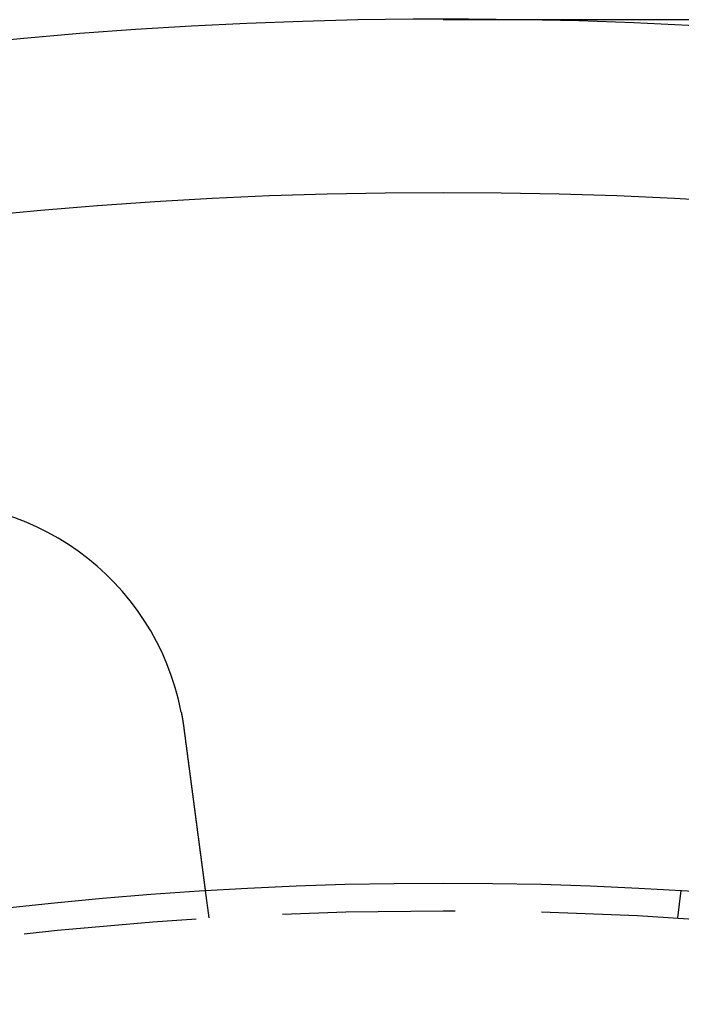
# Model space of a CAD drawing. Extents: x -5 to 1085, y -485 to 117.
# Drawn here: x 123 to 142, y -244 to -215 of the extents above; entities that cross this region are included whole.
import ezdxf

# ---------------------------------------------------------------- set-up
doc = ezdxf.new("R2010")
doc.units = 0
doc.header["$LTSCALE"] = 20
doc.linetypes.add('VERDECKT', pattern=[0.375, 0.25, -0.125])
doc.layers.get('0').update_dxf_attribs({"linetype": 'CONTINUOUS'})
doc.layers.add('STEMPEL', color=3, linetype='CONTINUOUS')

# ---------------------------------------------------------------- blocks, each defined once
blk = doc.blocks.new('A$C1D221007')
at = {"color": 3, "linetype": 'CONTINUOUS'}
blk.add_line((274.29898, 135), (135, 135), dxfattribs=at)
at = {"color": 1, "linetype": 'VERDECKT'}
for p, q in [((128.11137, 109.78409), (128.21603, 108.98907)), ((141.78397, 108.98907), (141.88863, 109.78409))]:
    blk.add_line(p, q, dxfattribs=at)
at = {"color": 3}
for points in [[(127.417, 114.95, 0), (127.418, 114.947, 0), (127.419, 114.943, 0), (127.419, 114.94, 0), (127.42, 114.936, 0), (127.421, 114.933, 0), (127.421, 114.929, 0), (127.422, 114.925, 0), (127.423, 114.922, 0), (127.423, 114.918, 0), (127.424, 114.915, 0), (127.425, 114.911, 0), (127.425, 114.908, 0), (127.426, 114.904, 0), (127.427, 114.901, 0), (127.427, 114.897, 0), (127.428, 114.894, 0), (127.429, 114.89, 0), (127.429, 114.887, 0), (127.43, 114.883, 0), (127.431, 114.879, 0), (127.431, 114.876, 0), (127.432, 114.872, 0), (127.433, 114.869, 0), (127.433, 114.865, 0), (127.434, 114.862, 0), (127.434, 114.858, 0), (127.435, 114.855, 0), (127.436, 114.851, 0), (127.436, 114.848, 0), (127.437, 114.844, 0), (127.438, 114.841, 0), (127.438, 114.837, 0), (127.439, 114.833, 0), (127.44, 114.83, 0), (127.44, 114.826, 0), (127.441, 114.823, 0), (127.441, 114.819, 0), (127.442, 114.816, 0), (127.443, 114.812, 0), (127.443, 114.809, 0), (127.444, 114.805, 0), (127.445, 114.802, 0), (127.445, 114.798, 0), (127.446, 114.794, 0), (127.446, 114.791, 0), (127.447, 114.787, 0), (127.448, 114.784, 0), (127.448, 114.78, 0), (127.449, 114.777, 0), (127.449, 114.773, 0), (127.45, 114.77, 0), (127.451, 114.766, 0), (127.451, 114.763, 0), (127.452, 114.759, 0), (127.452, 114.755, 0), (127.453, 114.752, 0), (127.454, 114.748, 0), (127.454, 114.745, 0), (127.455, 114.741, 0), (127.455, 114.738, 0), (127.456, 114.734, 0), (127.456, 114.731, 0), (127.457, 114.727, 0), (127.458, 114.723, 0), (127.458, 114.72, 0), (127.459, 114.716, 0), (127.459, 114.713, 0), (127.46, 114.709, 0), (127.46, 114.706, 0), (127.461, 114.702, 0), (127.462, 114.699, 0), (127.462, 114.695, 0), (127.463, 114.692, 0), (127.463, 114.688, 0), (127.464, 114.684, 0), (127.464, 114.681, 0), (127.465, 114.677, 0), (127.466, 114.674, 0), (127.466, 114.67, 0), (127.467, 114.667, 0), (127.467, 114.663, 0), (127.468, 114.66, 0), (127.468, 114.656, 0), (127.469, 114.652, 0), (127.469, 114.649, 0), (127.47, 114.645, 0), (127.47, 114.642, 0), (127.471, 114.638, 0), (127.472, 114.635, 0), (127.472, 114.631, 0), (127.473, 114.628, 0), (127.473, 114.624, 0), (127.474, 114.62, 0), (127.474, 114.617, 0), (127.475, 114.613, 0), (127.475, 114.61, 0), (127.476, 114.606, 0), (127.476, 114.603, 0), (127.477, 114.599, 0), (127.477, 114.596, 0), (127.478, 114.592, 0), (127.478, 114.588, 0), (127.479, 114.585, 0), (127.479, 114.581, 0), (127.48, 114.578, 0), (127.48, 114.574, 0), (127.481, 114.571, 0), (127.481, 114.567, 0), (127.482, 114.564, 0), (127.482, 114.56, 0), (127.483, 114.556, 0), (127.483, 114.553, 0), (127.484, 114.549, 0), (127.484, 114.546, 0), (127.485, 114.542, 0), (127.485, 114.539, 0), (127.486, 114.535, 0), (127.486, 114.531, 0), (127.487, 114.528, 0), (127.487, 114.524, 0), (127.488, 114.521, 0), (127.488, 114.517, 0), (127.489, 114.514, 0), (127.489, 114.51, 0), (127.49, 114.507, 0), (127.49, 114.503, 0), (127.491, 114.499, 0)], [(127.491, 114.499, 0), (127.492, 114.486, 0), (127.494, 114.473, 0), (127.496, 114.459, 0), (127.498, 114.446, 0), (127.499, 114.433, 0), (127.501, 114.419, 0), (127.503, 114.406, 0), (127.505, 114.393, 0), (127.506, 114.379, 0), (127.508, 114.366, 0), (127.51, 114.353, 0), (127.512, 114.339, 0), (127.513, 114.326, 0), (127.515, 114.312, 0), (127.517, 114.299, 0), (127.519, 114.285, 0), (127.521, 114.272, 0), (127.522, 114.259, 0), (127.524, 114.245, 0), (127.526, 114.232, 0), (127.528, 114.218, 0), (127.529, 114.205, 0), (127.531, 114.191, 0), (127.533, 114.178, 0), (127.535, 114.164, 0), (127.536, 114.151, 0), (127.538, 114.137, 0), (127.54, 114.124, 0), (127.542, 114.111, 0), (127.544, 114.097, 0), (127.545, 114.084, 0), (127.547, 114.07, 0), (127.549, 114.057, 0), (127.551, 114.043, 0), (127.552, 114.03, 0), (127.554, 114.016, 0), (127.556, 114.003, 0), (127.558, 113.99, 0), (127.559, 113.976, 0), (127.561, 113.963, 0), (127.563, 113.949, 0), (127.565, 113.936, 0), (127.567, 113.922, 0), (127.568, 113.909, 0), (127.57, 113.896, 0), (127.572, 113.882, 0), (127.574, 113.869, 0), (127.575, 113.856, 0), (127.577, 113.842, 0), (127.579, 113.829, 0), (127.581, 113.816, 0), (127.582, 113.802, 0), (127.584, 113.789, 0), (127.586, 113.776, 0), (127.588, 113.762, 0), (127.589, 113.749, 0), (127.591, 113.736, 0), (127.593, 113.723, 0), (127.595, 113.71, 0), (127.596, 113.696, 0), (127.598, 113.683, 0), (127.6, 113.67, 0), (127.602, 113.657, 0), (127.603, 113.644, 0), (127.605, 113.631, 0), (127.607, 113.617, 0), (127.608, 113.604, 0), (127.61, 113.591, 0), (127.612, 113.578, 0), (127.614, 113.565, 0), (127.615, 113.552, 0), (127.617, 113.539, 0), (127.619, 113.526, 0), (127.62, 113.513, 0), (127.622, 113.5, 0), (127.624, 113.487, 0), (127.626, 113.475, 0), (127.627, 113.462, 0), (127.629, 113.449, 0), (127.631, 113.436, 0), (127.632, 113.423, 0), (127.634, 113.411, 0), (127.636, 113.398, 0), (127.637, 113.385, 0), (127.639, 113.372, 0), (127.641, 113.36, 0), (127.642, 113.347, 0), (127.644, 113.335, 0), (127.646, 113.322, 0), (127.647, 113.309, 0), (127.649, 113.297, 0), (127.651, 113.284, 0), (127.652, 113.272, 0), (127.654, 113.259, 0), (127.655, 113.247, 0), (127.657, 113.235, 0), (127.659, 113.222, 0), (127.66, 113.21, 0), (127.662, 113.198, 0), (127.664, 113.185, 0), (127.665, 113.173, 0), (127.667, 113.161, 0), (127.668, 113.149, 0), (127.67, 113.137, 0), (127.672, 113.125, 0), (127.673, 113.113, 0), (127.675, 113.101, 0), (127.676, 113.089, 0), (127.678, 113.077, 0), (127.679, 113.065, 0), (127.681, 113.053, 0), (127.683, 113.041, 0), (127.684, 113.029, 0), (127.686, 113.018, 0), (127.687, 113.006, 0), (127.689, 112.994, 0), (127.69, 112.983, 0), (127.692, 112.971, 0), (127.693, 112.959, 0), (127.695, 112.948, 0), (127.696, 112.936, 0), (127.698, 112.925, 0), (127.699, 112.913, 0), (127.701, 112.901, 0), (127.703, 112.89, 0), (127.704, 112.878, 0), (127.706, 112.866, 0), (127.707, 112.854, 0), (127.709, 112.843, 0), (127.71, 112.831, 0), (127.712, 112.819, 0), (127.713, 112.807, 0), (127.715, 112.796, 0), (127.716, 112.784, 0), (127.718, 112.772, 0), (127.72, 112.76, 0), (127.721, 112.749, 0), (127.723, 112.737, 0), (127.724, 112.725, 0), (127.726, 112.713, 0), (127.727, 112.701, 0), (127.729, 112.69, 0), (127.73, 112.678, 0), (127.732, 112.666, 0), (127.734, 112.654, 0), (127.735, 112.642, 0), (127.737, 112.63, 0), (127.738, 112.619, 0), (127.74, 112.607, 0), (127.741, 112.595, 0), (127.743, 112.583, 0), (127.744, 112.571, 0), (127.746, 112.559, 0), (127.748, 112.548, 0), (127.749, 112.536, 0), (127.751, 112.524, 0), (127.752, 112.512, 0), (127.754, 112.5, 0), (127.755, 112.489, 0), (127.757, 112.477, 0), (127.758, 112.465, 0), (127.76, 112.453, 0), (127.762, 112.441, 0), (127.763, 112.43, 0), (127.765, 112.418, 0), (127.766, 112.406, 0), (127.768, 112.394, 0), (127.769, 112.382, 0), (127.771, 112.371, 0), (127.772, 112.359, 0), (127.774, 112.347, 0), (127.775, 112.335, 0), (127.777, 112.324, 0), (127.779, 112.312, 0), (127.78, 112.3, 0), (127.782, 112.289, 0), (127.783, 112.277, 0), (127.785, 112.265, 0), (127.786, 112.254, 0), (127.788, 112.242, 0), (127.789, 112.23, 0), (127.791, 112.219, 0), (127.792, 112.207, 0), (127.794, 112.196, 0), (127.795, 112.184, 0), (127.797, 112.173, 0), (127.798, 112.161, 0), (127.8, 112.15, 0), (127.801, 112.138, 0), (127.803, 112.127, 0), (127.804, 112.115, 0), (127.806, 112.104, 0), (127.807, 112.092, 0), (127.809, 112.081, 0), (127.81, 112.07, 0), (127.812, 112.058, 0), (127.813, 112.047, 0), (127.815, 112.036, 0), (127.816, 112.024, 0), (127.818, 112.013, 0), (127.819, 112.002, 0), (127.821, 111.991, 0), (127.822, 111.98, 0), (127.824, 111.968, 0), (127.825, 111.957, 0), (127.827, 111.946, 0), (127.828, 111.935, 0), (127.83, 111.924, 0), (127.831, 111.913, 0), (127.833, 111.902, 0), (127.834, 111.891, 0), (127.835, 111.88, 0), (127.837, 111.869, 0), (127.838, 111.858, 0), (127.84, 111.847, 0), (127.841, 111.836, 0), (127.843, 111.826, 0), (127.844, 111.815, 0), (127.845, 111.804, 0), (127.847, 111.793, 0), (127.848, 111.783, 0), (127.85, 111.772, 0), (127.851, 111.761, 0), (127.852, 111.751, 0), (127.854, 111.74, 0), (127.855, 111.73, 0), (127.857, 111.719, 0), (127.858, 111.709, 0), (127.859, 111.698, 0), (127.861, 111.688, 0), (127.862, 111.677, 0), (127.863, 111.667, 0), (127.865, 111.657, 0), (127.866, 111.646, 0), (127.868, 111.636, 0), (127.869, 111.626, 0), (127.87, 111.616, 0), (127.872, 111.605, 0), (127.873, 111.595, 0), (127.874, 111.585, 0), (127.876, 111.575, 0), (127.877, 111.565, 0), (127.878, 111.555, 0), (127.88, 111.545, 0), (127.881, 111.535, 0), (127.882, 111.525, 0), (127.883, 111.516, 0), (127.885, 111.506, 0), (127.886, 111.496, 0), (127.887, 111.486, 0), (127.889, 111.477, 0), (127.89, 111.467, 0), (127.891, 111.457, 0), (127.892, 111.448, 0), (127.894, 111.438, 0), (127.895, 111.429, 0), (127.896, 111.419, 0), (127.897, 111.41, 0), (127.899, 111.4, 0), (127.9, 111.391, 0), (127.901, 111.382, 0), (127.902, 111.372, 0), (127.903, 111.363, 0), (127.905, 111.354, 0), (127.906, 111.345, 0), (127.907, 111.336, 0), (127.908, 111.327, 0), (127.909, 111.318, 0), (127.911, 111.309, 0), (127.912, 111.3, 0), (127.913, 111.291, 0), (127.914, 111.282, 0), (127.915, 111.273, 0), (127.916, 111.265, 0), (127.918, 111.256, 0), (127.919, 111.247, 0), (127.92, 111.238, 0), (127.921, 111.229, 0), (127.922, 111.22, 0), (127.923, 111.211, 0), (127.925, 111.203, 0), (127.926, 111.194, 0), (127.927, 111.185, 0), (127.928, 111.176, 0), (127.929, 111.167, 0), (127.93, 111.159, 0), (127.932, 111.15, 0), (127.933, 111.141, 0), (127.934, 111.132, 0), (127.935, 111.123, 0), (127.936, 111.115, 0), (127.937, 111.106, 0), (127.939, 111.097, 0), (127.94, 111.088, 0), (127.941, 111.08, 0), (127.942, 111.071, 0), (127.943, 111.062, 0), (127.944, 111.054, 0), (127.945, 111.045, 0), (127.947, 111.036, 0), (127.948, 111.028, 0), (127.949, 111.019, 0), (127.95, 111.01, 0), (127.951, 111.002, 0), (127.952, 110.993, 0), (127.953, 110.985, 0), (127.954, 110.976, 0), (127.956, 110.968, 0), (127.957, 110.959, 0), (127.958, 110.95, 0), (127.959, 110.942, 0), (127.96, 110.934, 0), (127.961, 110.925, 0), (127.962, 110.917, 0), (127.963, 110.908, 0), (127.964, 110.9, 0), (127.966, 110.891, 0), (127.967, 110.883, 0), (127.968, 110.875, 0), (127.969, 110.866, 0), (127.97, 110.858, 0), (127.971, 110.85, 0), (127.972, 110.842, 0), (127.973, 110.833, 0), (127.974, 110.825, 0), (127.975, 110.817, 0), (127.976, 110.809, 0), (127.978, 110.801, 0), (127.979, 110.793, 0), (127.98, 110.784, 0), (127.981, 110.776, 0), (127.982, 110.768, 0), (127.983, 110.76, 0), (127.984, 110.752, 0), (127.985, 110.744, 0), (127.986, 110.737, 0), (127.987, 110.729, 0), (127.988, 110.721, 0), (127.989, 110.713, 0), (127.99, 110.705, 0), (127.991, 110.697, 0), (127.992, 110.69, 0), (127.993, 110.682, 0), (127.994, 110.674, 0), (127.995, 110.666, 0), (127.996, 110.659, 0), (127.997, 110.651, 0), (127.998, 110.644, 0), (127.999, 110.636, 0), (128, 110.629, 0), (128.001, 110.621, 0), (128.002, 110.614, 0), (128.003, 110.606, 0), (128.004, 110.599, 0), (128.005, 110.592, 0), (128.006, 110.584, 0), (128.007, 110.577, 0), (128.008, 110.57, 0), (128.009, 110.562, 0), (128.01, 110.555, 0), (128.011, 110.548, 0), (128.012, 110.541, 0), (128.013, 110.534, 0), (128.014, 110.527, 0), (128.014, 110.52, 0), (128.015, 110.513, 0), (128.016, 110.506, 0), (128.017, 110.499, 0), (128.018, 110.492, 0), (128.019, 110.485, 0), (128.02, 110.479, 0), (128.021, 110.472, 0), (128.022, 110.465, 0), (128.023, 110.458, 0), (128.023, 110.452, 0), (128.024, 110.445, 0), (128.025, 110.438, 0), (128.026, 110.432, 0), (128.027, 110.425, 0), (128.028, 110.419, 0), (128.029, 110.412, 0), (128.029, 110.406, 0), (128.03, 110.4, 0), (128.031, 110.393, 0), (128.032, 110.387, 0), (128.033, 110.381, 0), (128.034, 110.374, 0), (128.034, 110.368, 0), (128.035, 110.362, 0), (128.036, 110.356, 0), (128.037, 110.35, 0), (128.038, 110.344, 0), (128.038, 110.338, 0), (128.039, 110.332, 0), (128.04, 110.326, 0), (128.041, 110.32, 0), (128.042, 110.314, 0), (128.042, 110.308, 0), (128.043, 110.303, 0), (128.044, 110.297, 0), (128.045, 110.291, 0), (128.045, 110.286, 0), (128.046, 110.28, 0), (128.047, 110.274, 0), (128.048, 110.269, 0), (128.048, 110.263, 0), (128.049, 110.258, 0), (128.05, 110.252, 0), (128.05, 110.247, 0), (128.051, 110.242, 0), (128.052, 110.236, 0), (128.053, 110.231, 0), (128.053, 110.226, 0), (128.054, 110.221, 0), (128.055, 110.216, 0), (128.055, 110.21, 0), (128.056, 110.205, 0), (128.057, 110.2, 0), (128.057, 110.195, 0), (128.058, 110.19, 0), (128.059, 110.186, 0), (128.059, 110.181, 0), (128.06, 110.176, 0), (128.06, 110.171, 0), (128.061, 110.166, 0), (128.062, 110.162, 0), (128.062, 110.157, 0), (128.063, 110.152, 0), (128.064, 110.147, 0), (128.064, 110.143, 0), (128.065, 110.138, 0), (128.065, 110.133, 0), (128.066, 110.129, 0), (128.067, 110.124, 0), (128.067, 110.12, 0), (128.068, 110.115, 0), (128.068, 110.111, 0), (128.069, 110.106, 0), (128.07, 110.102, 0), (128.07, 110.097, 0), (128.071, 110.093, 0), (128.071, 110.088, 0), (128.072, 110.084, 0), (128.072, 110.08, 0), (128.073, 110.075, 0), (128.074, 110.071, 0), (128.074, 110.067, 0), (128.075, 110.062, 0), (128.075, 110.058, 0), (128.076, 110.054, 0), (128.076, 110.05, 0), (128.077, 110.046, 0), (128.077, 110.041, 0), (128.078, 110.037, 0), (128.079, 110.033, 0), (128.079, 110.029, 0), (128.08, 110.025, 0), (128.08, 110.021, 0), (128.081, 110.017, 0), (128.081, 110.013, 0), (128.082, 110.009, 0), (128.082, 110.005, 0), (128.083, 110.001, 0), (128.083, 109.998, 0), (128.084, 109.994, 0), (128.084, 109.99, 0), (128.085, 109.986, 0), (128.085, 109.982, 0), (128.086, 109.979, 0), (128.086, 109.975, 0), (128.087, 109.971, 0), (128.087, 109.968, 0), (128.088, 109.964, 0), (128.088, 109.961, 0), (128.089, 109.957, 0), (128.089, 109.954, 0), (128.089, 109.95, 0), (128.09, 109.947, 0), (128.09, 109.944, 0), (128.091, 109.94, 0), (128.091, 109.937, 0), (128.092, 109.934, 0), (128.092, 109.93, 0), (128.093, 109.927, 0), (128.093, 109.924, 0), (128.093, 109.921, 0), (128.094, 109.918, 0), (128.094, 109.915, 0), (128.095, 109.911, 0), (128.095, 109.908, 0), (128.095, 109.906, 0), (128.096, 109.903, 0), (128.096, 109.9, 0), (128.097, 109.897, 0), (128.097, 109.894, 0), (128.097, 109.891, 0), (128.098, 109.888, 0), (128.098, 109.886, 0), (128.098, 109.883, 0), (128.099, 109.88, 0), (128.099, 109.878, 0), (128.099, 109.875, 0), (128.1, 109.873, 0), (128.1, 109.87, 0), (128.1, 109.868, 0), (128.101, 109.865, 0), (128.101, 109.863, 0), (128.101, 109.861, 0), (128.102, 109.858, 0), (128.102, 109.856, 0), (128.102, 109.854, 0), (128.102, 109.851, 0), (128.103, 109.849, 0), (128.103, 109.847, 0), (128.103, 109.845, 0), (128.104, 109.843, 0), (128.104, 109.841, 0), (128.104, 109.839, 0), (128.104, 109.837, 0), (128.105, 109.835, 0), (128.105, 109.833, 0), (128.105, 109.831, 0), (128.105, 109.83, 0), (128.106, 109.828, 0), (128.106, 109.826, 0), (128.106, 109.824, 0), (128.106, 109.823, 0), (128.106, 109.821, 0), (128.107, 109.82, 0), (128.107, 109.818, 0), (128.107, 109.817, 0), (128.107, 109.815, 0), (128.107, 109.814, 0), (128.108, 109.812, 0), (128.108, 109.811, 0), (128.108, 109.81, 0), (128.108, 109.808, 0), (128.108, 109.807, 0), (128.109, 109.806, 0), (128.109, 109.805, 0), (128.109, 109.803, 0), (128.109, 109.802, 0), (128.109, 109.801, 0), (128.109, 109.8, 0), (128.109, 109.799, 0), (128.11, 109.798, 0), (128.11, 109.797, 0), (128.11, 109.796, 0), (128.11, 109.795, 0), (128.11, 109.794, 0), (128.11, 109.794, 0), (128.11, 109.793, 0), (128.11, 109.792, 0), (128.11, 109.791, 0), (128.11, 109.791, 0), (128.111, 109.79, 0), (128.111, 109.789, 0), (128.111, 109.789, 0), (128.111, 109.788, 0), (128.111, 109.788, 0), (128.111, 109.787, 0), (128.111, 109.787, 0), (128.111, 109.786, 0), (128.111, 109.786, 0), (128.111, 109.786, 0), (128.111, 109.785, 0), (128.111, 109.785, 0), (128.111, 109.785, 0), (128.111, 109.785, 0), (128.111, 109.784, 0), (128.111, 109.784, 0), (128.111, 109.784, 0), (128.111, 109.784, 0), (128.111, 109.784, 0), (128.111, 109.784, 0)]]:
    blk.add_polyline3d(points, dxfattribs=at)
at = {"color": 3, "linetype": 'CONTINUOUS'}
for radius in [130, 110]:
    blk.add_circle((135, 0), radius, dxfattribs=at)
at = {"color": 1, "linetype": 'VERDECKT'}
blk.add_circle((135, 0), 109.2, dxfattribs=at)
at = {"color": 3, "linetype": 'CONTINUOUS'}
for centre, radius, start, end in [((135, 0), 135, 13.9840974, 270), ((120.05475, 113.52044), 7.5, 10.98961, 184.01039)]:
    blk.add_arc(centre, radius, start, end, dxfattribs=at)

msp = doc.modelspace()

# ---------------------------------------------------------------- block references
at = {"layer": 'STEMPEL'}
msp.add_blockref('A$C1D221007', (0, -350), dxfattribs=at)

doc.saveas('drawing.dxf')
